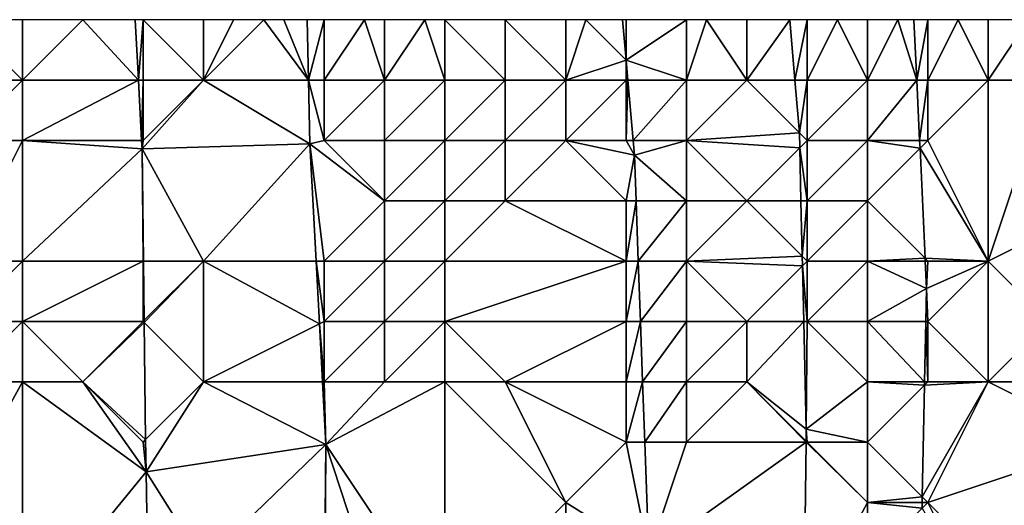
# Model space of a CAD drawing. Units: metres. Extents: x 74375 to 75000, y 354000 to 354500.
# Drawn here: x 74457 to 74473, y 354492 to 354500 of the extents above; entities that cross this region are included whole.
import ezdxf

# ---------------------------------------------------------------- set-up
doc = ezdxf.new("R2010")
doc.units = ezdxf.units.M
doc.layers.add('Terrain', color=15, linetype='Continuous')

msp = doc.modelspace()

# ---------------------------------------------------------------- linework, layer by layer
at = {"layer": 'Terrain'}
for points in [[(74457, 354499, 254.56), (74457, 354500, 254.59), (74456, 354500, 254.14), (74457, 354499, 254.56)], [(74457, 354499, 254.56), (74456, 354500, 254.14), (74456, 354499, 254.11), (74457, 354499, 254.56)], [(74457, 354499, 254.56), (74458.923, 354499, 255.57), (74458, 354500, 255.09), (74457, 354499, 254.56)], [(74457, 354499, 254.56), (74458, 354500, 255.09), (74457, 354500, 254.59), (74457, 354499, 254.56)], [(74458.923, 354499, 255.57), (74458.87, 354500, 255.566), (74458, 354500, 255.09), (74458.923, 354499, 255.57)], [(74458.923, 354499, 255.57), (74459, 354500, 255.45), (74458.87, 354500, 255.566), (74458.923, 354499, 255.57)], [(74459, 354499, 255.43), (74459, 354500, 255.45), (74458.923, 354499, 255.57), (74459, 354499, 255.43)], [(74460, 354499, 255.61), (74460, 354500, 255.62), (74459, 354500, 255.45), (74460, 354499, 255.61)], [(74460, 354499, 255.61), (74459, 354500, 255.45), (74459, 354499, 255.43), (74460, 354499, 255.61)], [(74460, 354499, 255.61), (74461.738, 354499, 255.553), (74461, 354500, 255.59), (74460, 354499, 255.61)], [(74460, 354499, 255.61), (74461, 354500, 255.59), (74460.5, 354500, 255.605), (74460, 354499, 255.61)], [(74460, 354499, 255.61), (74460.5, 354500, 255.605), (74460, 354500, 255.62), (74460, 354499, 255.61)], [(74461.738, 354499, 255.553), (74461.333, 354500, 255.55), (74461, 354500, 255.59), (74461.738, 354499, 255.553)], [(74461.738, 354499, 255.553), (74461.716, 354500, 255.554), (74461.333, 354500, 255.55), (74461.738, 354499, 255.553)], [(74461.738, 354499, 255.553), (74462, 354500, 255.47), (74461.716, 354500, 255.554), (74461.738, 354499, 255.553)], [(74462, 354499, 255.46), (74462, 354500, 255.47), (74461.738, 354499, 255.553), (74462, 354499, 255.46)], [(74463, 354499, 255.18), (74462.667, 354500, 255.283), (74462, 354499, 255.46), (74463, 354499, 255.18)], [(74462, 354499, 255.46), (74462.667, 354500, 255.283), (74462, 354500, 255.47), (74462, 354499, 255.46)], [(74463, 354499, 255.18), (74463, 354500, 255.19), (74462.667, 354500, 255.283), (74463, 354499, 255.18)], [(74464, 354499, 254.66), (74463.667, 354500, 254.837), (74463, 354499, 255.18), (74464, 354499, 254.66)], [(74463, 354499, 255.18), (74463.667, 354500, 254.837), (74463, 354500, 255.19), (74463, 354499, 255.18)], [(74464, 354499, 254.66), (74464, 354500, 254.66), (74463.667, 354500, 254.837), (74464, 354499, 254.66)], [(74465, 354499, 253.95), (74465, 354500, 253.95), (74464, 354500, 254.66), (74465, 354499, 253.95)], [(74465, 354499, 253.95), (74464, 354500, 254.66), (74464, 354499, 254.66), (74465, 354499, 253.95)], [(74466, 354499, 253.29), (74466, 354500, 253.28), (74465, 354500, 253.95), (74466, 354499, 253.29)], [(74466, 354499, 253.29), (74465, 354500, 253.95), (74465, 354499, 253.95), (74466, 354499, 253.29)], [(74467, 354499.327, 252.765), (74466.333, 354500, 253.143), (74466, 354499, 253.29), (74467, 354499.327, 252.765)], [(74466, 354499, 253.29), (74466.333, 354500, 253.143), (74466, 354500, 253.28), (74466, 354499, 253.29)], [(74467, 354499.327, 252.765), (74466.941, 354500, 252.77), (74466.333, 354500, 253.143), (74467, 354499.327, 252.765)], [(74467, 354499.327, 252.765), (74467, 354500, 252.87), (74466.941, 354500, 252.77), (74467, 354499.327, 252.765)], [(74467, 354499.327, 252.765), (74468, 354499, 252.77), (74468, 354500, 252.77), (74467, 354499.327, 252.765)], [(74467, 354499.327, 252.765), (74468, 354500, 252.77), (74467, 354500, 252.87), (74467, 354499.327, 252.765)], [(74469, 354499, 252.8), (74468.333, 354500, 252.78), (74468, 354499, 252.77), (74469, 354499, 252.8)], [(74468, 354499, 252.77), (74468.333, 354500, 252.78), (74468, 354500, 252.77), (74468, 354499, 252.77)], [(74469, 354499, 252.8), (74469, 354500, 252.8), (74468.333, 354500, 252.78), (74469, 354499, 252.8)], [(74469.797, 354499, 252.692), (74469.712, 354500, 252.688), (74469, 354499, 252.8), (74469.797, 354499, 252.692)], [(74469.712, 354500, 252.688), (74469, 354500, 252.8), (74469, 354499, 252.8), (74469.712, 354500, 252.688)], [(74469.797, 354499, 252.692), (74470, 354500, 252.64), (74469.712, 354500, 252.688), (74469.797, 354499, 252.692)], [(74469.797, 354499, 252.692), (74470, 354499, 252.72), (74470, 354500, 252.64), (74469.797, 354499, 252.692)], [(74471, 354499, 252.28), (74470.5, 354500, 252.415), (74470, 354499, 252.72), (74471, 354499, 252.28)], [(74470, 354499, 252.72), (74470.5, 354500, 252.415), (74470, 354500, 252.64), (74470, 354499, 252.72)], [(74471, 354499, 252.28), (74471, 354500, 252.19), (74470.5, 354500, 252.415), (74471, 354499, 252.28)], [(74471, 354499, 252.28), (74471.816, 354499, 251.345), (74471.5, 354500, 251.885), (74471, 354499, 252.28)], [(74471, 354499, 252.28), (74471.5, 354500, 251.885), (74471, 354500, 252.19), (74471, 354499, 252.28)], [(74471.816, 354499, 251.345), (74471.769, 354500, 251.366), (74471.5, 354500, 251.885), (74471.816, 354499, 251.345)], [(74471.816, 354499, 251.345), (74472, 354500, 251.58), (74471.769, 354500, 251.366), (74471.816, 354499, 251.345)], [(74472, 354499, 251.45), (74472, 354500, 251.58), (74471.816, 354499, 251.345), (74472, 354499, 251.45)], [(74473, 354499, 251.24), (74472.5, 354500, 251.44), (74472, 354499, 251.45), (74473, 354499, 251.24)], [(74472.5, 354500, 251.44), (74472, 354500, 251.58), (74472, 354499, 251.45), (74472.5, 354500, 251.44)], [(74473, 354499, 251.24), (74473, 354500, 251.3), (74472.5, 354500, 251.44), (74473, 354499, 251.24)], [(74474, 354499, 251.36), (74473.667, 354500, 251.307), (74473, 354499, 251.24), (74474, 354499, 251.36)], [(74473, 354499, 251.24), (74473.667, 354500, 251.307), (74473, 354500, 251.3), (74473, 354499, 251.24)], [(74467, 354499.327, 252.765), (74466, 354499, 253.29), (74467, 354499, 252.87), (74467, 354499.327, 252.765)], [(74467.029, 354499, 252.762), (74468, 354499, 252.77), (74467, 354499.327, 252.765), (74467.029, 354499, 252.762)], [(74467.029, 354499, 252.762), (74467, 354499.327, 252.765), (74467, 354499, 252.87), (74467.029, 354499, 252.762)], [(74457, 354498, 254.52), (74457, 354499, 254.56), (74456, 354498, 254.08), (74457, 354498, 254.52)], [(74456, 354498, 254.08), (74457, 354499, 254.56), (74456, 354499, 254.11), (74456, 354498, 254.08)], [(74457, 354498, 254.52), (74458.976, 354498, 255.574), (74458.923, 354499, 255.57), (74457, 354498, 254.52)], [(74457, 354498, 254.52), (74458.923, 354499, 255.57), (74457, 354499, 254.56), (74457, 354498, 254.52)], [(74459, 354499, 255.43), (74458.923, 354499, 255.57), (74458.976, 354498, 255.574), (74459, 354499, 255.43)], [(74459, 354498, 255.41), (74459, 354499, 255.43), (74458.976, 354498, 255.574), (74459, 354498, 255.41)], [(74459, 354498, 255.41), (74458.983, 354497.861, 255.575), (74460, 354499, 255.61), (74459, 354498, 255.41)], [(74460, 354499, 255.61), (74458.983, 354497.861, 255.575), (74461.761, 354497.945, 255.551), (74460, 354499, 255.61)], [(74459, 354498, 255.41), (74460, 354499, 255.61), (74459, 354499, 255.43), (74459, 354498, 255.41)], [(74460, 354499, 255.61), (74461.761, 354497.945, 255.551), (74461.738, 354499, 255.553), (74460, 354499, 255.61)], [(74462, 354498, 255.45), (74461.738, 354499, 255.553), (74461.761, 354497.945, 255.551), (74462, 354498, 255.45)], [(74462, 354498, 255.45), (74462, 354499, 255.46), (74461.738, 354499, 255.553), (74462, 354498, 255.45)], [(74463, 354498, 255.18), (74463, 354499, 255.18), (74462, 354498, 255.45), (74463, 354498, 255.18)], [(74462, 354498, 255.45), (74463, 354499, 255.18), (74462, 354499, 255.46), (74462, 354498, 255.45)], [(74464, 354498, 254.66), (74464, 354499, 254.66), (74463, 354498, 255.18), (74464, 354498, 254.66)], [(74463, 354498, 255.18), (74464, 354499, 254.66), (74463, 354499, 255.18), (74463, 354498, 255.18)], [(74465, 354498, 253.96), (74465, 354499, 253.95), (74464, 354498, 254.66), (74465, 354498, 253.96)], [(74464, 354498, 254.66), (74465, 354499, 253.95), (74464, 354499, 254.66), (74464, 354498, 254.66)], [(74466, 354498, 253.29), (74466, 354499, 253.29), (74465, 354498, 253.96), (74466, 354498, 253.29)], [(74465, 354498, 253.96), (74466, 354499, 253.29), (74465, 354499, 253.95), (74465, 354498, 253.96)], [(74467, 354498, 252.87), (74467, 354499, 252.87), (74466, 354498, 253.29), (74467, 354498, 252.87)], [(74466, 354498, 253.29), (74467, 354499, 252.87), (74466, 354499, 253.29), (74466, 354498, 253.29)], [(74467.116, 354498, 252.754), (74467.029, 354499, 252.762), (74467, 354498, 252.87), (74467.116, 354498, 252.754)], [(74467.029, 354499, 252.762), (74467, 354499, 252.87), (74467, 354498, 252.87), (74467.029, 354499, 252.762)], [(74467.116, 354498, 252.754), (74468, 354499, 252.77), (74467.029, 354499, 252.762), (74467.116, 354498, 252.754)], [(74467.116, 354498, 252.754), (74468, 354498, 252.77), (74468, 354499, 252.77), (74467.116, 354498, 252.754)], [(74469.871, 354498.124, 252.696), (74469, 354499, 252.8), (74468, 354498, 252.77), (74469.871, 354498.124, 252.696)], [(74468, 354498, 252.77), (74469, 354499, 252.8), (74468, 354499, 252.77), (74468, 354498, 252.77)], [(74469.797, 354499, 252.692), (74469, 354499, 252.8), (74469.871, 354498.124, 252.696), (74469.797, 354499, 252.692)], [(74469.797, 354499, 252.692), (74469.871, 354498.124, 252.696), (74470, 354499, 252.72), (74469.797, 354499, 252.692)], [(74469.871, 354498.124, 252.696), (74470, 354498, 252.73), (74470, 354499, 252.72), (74469.871, 354498.124, 252.696)], [(74471, 354498, 252.33), (74471, 354499, 252.28), (74470, 354498, 252.73), (74471, 354498, 252.33)], [(74470, 354498, 252.73), (74471, 354499, 252.28), (74470, 354499, 252.72), (74470, 354498, 252.73)], [(74471, 354498, 252.33), (74471.863, 354498, 251.324), (74471.816, 354499, 251.345), (74471, 354498, 252.33)], [(74471, 354498, 252.33), (74471.816, 354499, 251.345), (74471, 354499, 252.28), (74471, 354498, 252.33)], [(74472, 354499, 251.45), (74471.816, 354499, 251.345), (74471.863, 354498, 251.324), (74472, 354499, 251.45)], [(74472, 354498, 251.53), (74472, 354499, 251.45), (74471.863, 354498, 251.324), (74472, 354498, 251.53)], [(74473, 354496, 251.36), (74473, 354499, 251.24), (74472, 354498, 251.53), (74473, 354496, 251.36)], [(74473, 354499, 251.24), (74472, 354499, 251.45), (74472, 354498, 251.53), (74473, 354499, 251.24)], [(74473, 354496, 251.36), (74474, 354499, 251.36), (74473, 354499, 251.24), (74473, 354496, 251.36)], [(74473, 354496, 251.36), (74475, 354497, 251.34), (74474, 354499, 251.36), (74473, 354496, 251.36)], [(74457, 354496, 254.46), (74457, 354498, 254.52), (74456, 354496, 254), (74457, 354496, 254.46)], [(74456, 354496, 254), (74457, 354498, 254.52), (74456, 354498, 254.08), (74456, 354496, 254)], [(74457, 354496, 254.46), (74458.983, 354497.861, 255.575), (74457, 354498, 254.52), (74457, 354496, 254.46)], [(74457, 354498, 254.52), (74458.983, 354497.861, 255.575), (74458.976, 354498, 255.574), (74457, 354498, 254.52)], [(74459, 354498, 255.41), (74458.976, 354498, 255.574), (74458.983, 354497.861, 255.575), (74459, 354498, 255.41)], [(74463, 354497, 255.18), (74462, 354498, 255.45), (74461.761, 354497.945, 255.551), (74463, 354497, 255.18)], [(74463, 354497, 255.18), (74463, 354498, 255.18), (74462, 354498, 255.45), (74463, 354497, 255.18)], [(74464, 354497, 254.66), (74464, 354498, 254.66), (74463, 354497, 255.18), (74464, 354497, 254.66)], [(74463, 354497, 255.18), (74464, 354498, 254.66), (74463, 354498, 255.18), (74463, 354497, 255.18)], [(74465, 354497, 253.95), (74465, 354498, 253.96), (74464, 354497, 254.66), (74465, 354497, 253.95)], [(74464, 354497, 254.66), (74465, 354498, 253.96), (74464, 354498, 254.66), (74464, 354497, 254.66)], [(74467, 354497, 252.85), (74466, 354498, 253.29), (74465, 354497, 253.95), (74467, 354497, 252.85)], [(74465, 354497, 253.95), (74466, 354498, 253.29), (74465, 354498, 253.96), (74465, 354497, 253.95)], [(74467, 354497, 252.85), (74467.138, 354497.754, 252.752), (74466, 354498, 253.29), (74467, 354497, 252.85)], [(74467, 354498, 252.87), (74466, 354498, 253.29), (74467.138, 354497.754, 252.752), (74467, 354498, 252.87)], [(74467.116, 354498, 252.754), (74467, 354498, 252.87), (74467.138, 354497.754, 252.752), (74467.116, 354498, 252.754)], [(74467.116, 354498, 252.754), (74467.138, 354497.754, 252.752), (74468, 354498, 252.77), (74467.116, 354498, 252.754)], [(74468, 354497, 252.73), (74468, 354498, 252.77), (74467.138, 354497.754, 252.752), (74468, 354497, 252.73)], [(74469.877, 354497.877, 252.697), (74469.871, 354498.124, 252.696), (74468, 354498, 252.77), (74469.877, 354497.877, 252.697)], [(74469.877, 354497.877, 252.697), (74468, 354498, 252.77), (74469, 354497, 252.8), (74469.877, 354497.877, 252.697)], [(74469, 354497, 252.8), (74468, 354498, 252.77), (74468, 354497, 252.73), (74469, 354497, 252.8)], [(74469.877, 354497.877, 252.697), (74470, 354498, 252.73), (74469.871, 354498.124, 252.696), (74469.877, 354497.877, 252.697)], [(74469.877, 354497.877, 252.697), (74470, 354497, 252.8), (74470, 354498, 252.73), (74469.877, 354497.877, 252.697)], [(74471, 354497, 252.42), (74471, 354498, 252.33), (74470, 354497, 252.8), (74471, 354497, 252.42)], [(74470, 354497, 252.8), (74471, 354498, 252.33), (74470, 354498, 252.73), (74470, 354497, 252.8)], [(74471, 354497, 252.42), (74471.869, 354497.869, 251.321), (74471, 354498, 252.33), (74471, 354497, 252.42)], [(74471, 354498, 252.33), (74471.869, 354497.869, 251.321), (74471.863, 354498, 251.324), (74471, 354498, 252.33)], [(74472, 354498, 251.53), (74471.863, 354498, 251.324), (74471.869, 354497.869, 251.321), (74472, 354498, 251.53)], [(74473, 354496, 251.36), (74472, 354498, 251.53), (74471.869, 354497.869, 251.321), (74473, 354496, 251.36)], [(74459, 354496, 255.39), (74458.983, 354497.861, 255.575), (74457, 354496, 254.46), (74459, 354496, 255.39)], [(74460, 354496, 255.59), (74461.761, 354497.945, 255.551), (74458.983, 354497.861, 255.575), (74460, 354496, 255.59)], [(74460, 354496, 255.59), (74458.983, 354497.861, 255.575), (74459.006, 354496, 255.572), (74460, 354496, 255.59)], [(74459, 354496, 255.39), (74459.006, 354496, 255.572), (74458.983, 354497.861, 255.575), (74459, 354496, 255.39)], [(74460, 354496, 255.59), (74461.865, 354496, 255.554), (74461.761, 354497.945, 255.551), (74460, 354496, 255.59)], [(74462, 354496, 255.45), (74463, 354497, 255.18), (74461.761, 354497.945, 255.551), (74462, 354496, 255.45)], [(74462, 354496, 255.45), (74461.761, 354497.945, 255.551), (74461.865, 354496, 255.554), (74462, 354496, 255.45)], [(74469.897, 354497, 252.701), (74469.877, 354497.877, 252.697), (74469, 354497, 252.8), (74469.897, 354497, 252.701)], [(74469.897, 354497, 252.701), (74470, 354497, 252.8), (74469.877, 354497.877, 252.697), (74469.897, 354497, 252.701)], [(74471, 354497, 252.42), (74471.955, 354496.045, 251.283), (74471.869, 354497.869, 251.321), (74471, 354497, 252.42)], [(74473, 354496, 251.36), (74471.869, 354497.869, 251.321), (74471.955, 354496.045, 251.283), (74473, 354496, 251.36)], [(74467, 354497, 252.85), (74467.165, 354497, 252.752), (74467.138, 354497.754, 252.752), (74467, 354497, 252.85)], [(74468, 354497, 252.73), (74467.138, 354497.754, 252.752), (74467.165, 354497, 252.752), (74468, 354497, 252.73)], [(74463, 354496, 255.18), (74463, 354497, 255.18), (74462, 354496, 255.45), (74463, 354496, 255.18)], [(74464, 354496, 254.65), (74464, 354497, 254.66), (74463, 354496, 255.18), (74464, 354496, 254.65)], [(74463, 354496, 255.18), (74464, 354497, 254.66), (74463, 354497, 255.18), (74463, 354496, 255.18)], [(74467, 354496, 252.81), (74465, 354497, 253.95), (74464, 354496, 254.65), (74467, 354496, 252.81)], [(74464, 354496, 254.65), (74465, 354497, 253.95), (74464, 354497, 254.66), (74464, 354496, 254.65)], [(74467, 354496, 252.81), (74467, 354497, 252.85), (74465, 354497, 253.95), (74467, 354496, 252.81)], [(74467, 354496, 252.81), (74467.201, 354496, 252.753), (74467.165, 354497, 252.752), (74467, 354496, 252.81)], [(74467, 354496, 252.81), (74467.165, 354497, 252.752), (74467, 354497, 252.85), (74467, 354496, 252.81)], [(74468, 354497, 252.73), (74467.165, 354497, 252.752), (74467.201, 354496, 252.753), (74468, 354497, 252.73)], [(74468, 354496, 252.69), (74468, 354497, 252.73), (74467.201, 354496, 252.753), (74468, 354496, 252.69)], [(74469.919, 354496.081, 252.704), (74469, 354497, 252.8), (74468, 354496, 252.69), (74469.919, 354496.081, 252.704)], [(74468, 354496, 252.69), (74469, 354497, 252.8), (74468, 354497, 252.73), (74468, 354496, 252.69)], [(74469.919, 354496.081, 252.704), (74469.897, 354497, 252.701), (74469, 354497, 252.8), (74469.919, 354496.081, 252.704)], [(74469.919, 354496.081, 252.704), (74470, 354497, 252.8), (74469.897, 354497, 252.701), (74469.919, 354496.081, 252.704)], [(74469.919, 354496.081, 252.704), (74470, 354496, 252.78), (74470, 354497, 252.8), (74469.919, 354496.081, 252.704)], [(74471, 354496, 252.47), (74471, 354497, 252.42), (74470, 354496, 252.78), (74471, 354496, 252.47)], [(74470, 354496, 252.78), (74471, 354497, 252.42), (74470, 354497, 252.8), (74470, 354496, 252.78)], [(74471, 354496, 252.47), (74471.955, 354496.045, 251.283), (74471, 354497, 252.42), (74471, 354496, 252.47)], [(74474, 354495, 251.21), (74475, 354497, 251.34), (74473, 354496, 251.36), (74474, 354495, 251.21)], [(74469.923, 354495.923, 252.705), (74469.919, 354496.081, 252.704), (74468, 354496, 252.69), (74469.923, 354495.923, 252.705)], [(74469.923, 354495.923, 252.705), (74470, 354496, 252.78), (74469.919, 354496.081, 252.704), (74469.923, 354495.923, 252.705)], [(74471, 354496, 252.47), (74471.957, 354496, 251.282), (74471.955, 354496.045, 251.283), (74471, 354496, 252.47)], [(74472, 354496, 251.77), (74471.955, 354496.045, 251.283), (74471.957, 354496, 251.282), (74472, 354496, 251.77)], [(74473, 354496, 251.36), (74471.955, 354496.045, 251.283), (74472, 354496, 251.77), (74473, 354496, 251.36)], [(74457, 354495, 254.44), (74457, 354496, 254.46), (74456, 354495, 253.98), (74457, 354495, 254.44)], [(74456, 354495, 253.98), (74457, 354496, 254.46), (74456, 354496, 254), (74456, 354495, 253.98)], [(74459, 354495, 255.39), (74459, 354496, 255.39), (74457, 354495, 254.44), (74459, 354495, 255.39)], [(74457, 354495, 254.44), (74459, 354496, 255.39), (74457, 354496, 254.46), (74457, 354495, 254.44)], [(74459, 354495, 255.39), (74459.018, 354495.018, 255.571), (74459, 354496, 255.39), (74459, 354495, 255.39)], [(74459, 354496, 255.39), (74459.018, 354495.018, 255.571), (74459.006, 354496, 255.572), (74459, 354496, 255.39)], [(74460, 354496, 255.59), (74459.006, 354496, 255.572), (74459.018, 354495.018, 255.571), (74460, 354496, 255.59)], [(74460, 354496, 255.59), (74459.018, 354495.018, 255.571), (74459.019, 354494.981, 255.571), (74460, 354496, 255.59)], [(74460, 354494, 255.63), (74460, 354496, 255.59), (74459.019, 354494.981, 255.571), (74460, 354494, 255.63)], [(74460, 354494, 255.63), (74461.921, 354494.96, 255.556), (74460, 354496, 255.59), (74460, 354494, 255.63)], [(74460, 354496, 255.59), (74461.921, 354494.96, 255.556), (74461.865, 354496, 255.554), (74460, 354496, 255.59)], [(74462, 354495, 255.46), (74461.865, 354496, 255.554), (74461.921, 354494.96, 255.556), (74462, 354495, 255.46)], [(74462, 354495, 255.46), (74462, 354496, 255.45), (74461.865, 354496, 255.554), (74462, 354495, 255.46)], [(74463, 354495, 255.18), (74463, 354496, 255.18), (74462, 354495, 255.46), (74463, 354495, 255.18)], [(74462, 354495, 255.46), (74463, 354496, 255.18), (74462, 354496, 255.45), (74462, 354495, 255.46)], [(74464, 354495, 254.64), (74464, 354496, 254.65), (74463, 354495, 255.18), (74464, 354495, 254.64)], [(74463, 354495, 255.18), (74464, 354496, 254.65), (74463, 354496, 255.18), (74463, 354495, 255.18)], [(74467, 354495, 252.79), (74467, 354496, 252.81), (74464, 354495, 254.64), (74467, 354495, 252.79)], [(74464, 354495, 254.64), (74467, 354496, 252.81), (74464, 354496, 254.65), (74464, 354495, 254.64)], [(74467, 354495, 252.79), (74467.237, 354495, 252.754), (74467.201, 354496, 252.753), (74467, 354495, 252.79)], [(74467, 354495, 252.79), (74467.201, 354496, 252.753), (74467, 354496, 252.81), (74467, 354495, 252.79)], [(74468, 354496, 252.69), (74467.201, 354496, 252.753), (74467.237, 354495, 252.754), (74468, 354496, 252.69)], [(74468, 354495, 252.66), (74468, 354496, 252.69), (74467.237, 354495, 252.754), (74468, 354495, 252.66)], [(74469.923, 354495.923, 252.705), (74468, 354496, 252.69), (74469, 354495, 252.78), (74469.923, 354495.923, 252.705)], [(74469, 354495, 252.78), (74468, 354496, 252.69), (74468, 354495, 252.66), (74469, 354495, 252.78)], [(74469.944, 354495, 252.709), (74469.923, 354495.923, 252.705), (74469, 354495, 252.78), (74469.944, 354495, 252.709)], [(74469.923, 354495.923, 252.705), (74470, 354495, 252.8), (74470, 354496, 252.78), (74469.923, 354495.923, 252.705)], [(74469.944, 354495, 252.709), (74470, 354495, 252.8), (74469.923, 354495.923, 252.705), (74469.944, 354495, 252.709)], [(74471, 354495, 252.47), (74471, 354496, 252.47), (74470, 354495, 252.8), (74471, 354495, 252.47)], [(74470, 354495, 252.8), (74471, 354496, 252.47), (74470, 354496, 252.78), (74470, 354495, 252.8)], [(74471, 354495, 252.47), (74471.978, 354495.547, 251.272), (74471, 354496, 252.47), (74471, 354495, 252.47)], [(74471, 354496, 252.47), (74471.978, 354495.547, 251.272), (74471.957, 354496, 251.282), (74471, 354496, 252.47)], [(74472, 354496, 251.77), (74471.957, 354496, 251.282), (74471.978, 354495.547, 251.272), (74472, 354496, 251.77)], [(74473, 354496, 251.36), (74472, 354496, 251.77), (74471.978, 354495.547, 251.272), (74473, 354496, 251.36)], [(74473, 354496, 251.36), (74471.978, 354495.547, 251.272), (74472, 354495, 251.47), (74473, 354496, 251.36)], [(74473, 354494, 251.09), (74473, 354496, 251.36), (74472, 354495, 251.47), (74473, 354494, 251.09)], [(74473, 354494, 251.09), (74474, 354495, 251.21), (74473, 354496, 251.36), (74473, 354494, 251.09)], [(74471, 354495, 252.47), (74471.967, 354495, 251.259), (74471.978, 354495.547, 251.272), (74471, 354495, 252.47)], [(74472, 354495, 251.47), (74471.978, 354495.547, 251.272), (74471.967, 354495, 251.259), (74472, 354495, 251.47)], [(74457, 354494, 254.43), (74457, 354495, 254.44), (74456, 354494, 253.98), (74457, 354494, 254.43)], [(74456, 354494, 253.98), (74457, 354495, 254.44), (74456, 354495, 253.98), (74456, 354494, 253.98)], [(74458, 354494, 254.95), (74457, 354495, 254.44), (74457, 354494, 254.43), (74458, 354494, 254.95)], [(74458, 354494, 254.95), (74459, 354495, 255.39), (74457, 354495, 254.44), (74458, 354494, 254.95)], [(74458, 354494, 254.95), (74459.019, 354494.981, 255.571), (74459, 354495, 255.39), (74458, 354494, 254.95)], [(74458, 354494, 254.95), (74459.042, 354493.042, 255.568), (74459.019, 354494.981, 255.571), (74458, 354494, 254.95)], [(74459, 354495, 255.39), (74459.019, 354494.981, 255.571), (74459.018, 354495.018, 255.571), (74459, 354495, 255.39)], [(74460, 354494, 255.63), (74459.019, 354494.981, 255.571), (74459.042, 354493.042, 255.568), (74460, 354494, 255.63)], [(74460, 354494, 255.63), (74461.972, 354494, 255.557), (74461.921, 354494.96, 255.556), (74460, 354494, 255.63)], [(74462, 354494, 255.46), (74462, 354495, 255.46), (74461.921, 354494.96, 255.556), (74462, 354494, 255.46)], [(74462, 354494, 255.46), (74461.921, 354494.96, 255.556), (74461.972, 354494, 255.557), (74462, 354494, 255.46)], [(74463, 354494, 255.18), (74463, 354495, 255.18), (74462, 354494, 255.46), (74463, 354494, 255.18)], [(74462, 354494, 255.46), (74463, 354495, 255.18), (74462, 354495, 255.46), (74462, 354494, 255.46)], [(74464, 354494, 254.64), (74464, 354495, 254.64), (74463, 354494, 255.18), (74464, 354494, 254.64)], [(74463, 354494, 255.18), (74464, 354495, 254.64), (74463, 354495, 255.18), (74463, 354494, 255.18)], [(74465, 354494, 253.92), (74464, 354495, 254.64), (74464, 354494, 254.64), (74465, 354494, 253.92)], [(74465, 354494, 253.92), (74467, 354495, 252.79), (74464, 354495, 254.64), (74465, 354494, 253.92)], [(74467, 354494, 252.77), (74467, 354495, 252.79), (74465, 354494, 253.92), (74467, 354494, 252.77)], [(74467, 354494, 252.77), (74467.273, 354494, 252.754), (74467.237, 354495, 252.754), (74467, 354494, 252.77)], [(74467, 354494, 252.77), (74467.237, 354495, 252.754), (74467, 354495, 252.79), (74467, 354494, 252.77)], [(74468, 354495, 252.66), (74467.237, 354495, 252.754), (74467.273, 354494, 252.754), (74468, 354495, 252.66)], [(74468, 354494, 252.64), (74468, 354495, 252.66), (74467.273, 354494, 252.754), (74468, 354494, 252.64)], [(74469, 354494, 252.76), (74469, 354495, 252.78), (74468, 354494, 252.64), (74469, 354494, 252.76)], [(74468, 354494, 252.64), (74469, 354495, 252.78), (74468, 354495, 252.66), (74468, 354494, 252.64)], [(74469, 354494, 252.76), (74469.944, 354495, 252.709), (74469, 354495, 252.78), (74469, 354494, 252.76)], [(74469, 354494, 252.76), (74469.986, 354493.213, 252.716), (74469.944, 354495, 252.709), (74469, 354494, 252.76)], [(74469.944, 354495, 252.709), (74469.986, 354493.213, 252.716), (74470, 354495, 252.8), (74469.944, 354495, 252.709)], [(74471, 354494, 252.4), (74470, 354495, 252.8), (74469.986, 354493.213, 252.716), (74471, 354494, 252.4)], [(74471, 354494, 252.4), (74471, 354495, 252.47), (74470, 354495, 252.8), (74471, 354494, 252.4)], [(74471, 354494, 252.4), (74471.946, 354494, 251.234), (74471, 354495, 252.47), (74471, 354494, 252.4)], [(74471, 354495, 252.47), (74471.946, 354494, 251.234), (74471.967, 354495, 251.259), (74471, 354495, 252.47)], [(74472, 354494, 251.29), (74471.967, 354495, 251.259), (74471.946, 354494, 251.234), (74472, 354494, 251.29)], [(74472, 354494, 251.29), (74472, 354495, 251.47), (74471.967, 354495, 251.259), (74472, 354494, 251.29)], [(74473, 354494, 251.09), (74472, 354495, 251.47), (74472, 354494, 251.29), (74473, 354494, 251.09)], [(74474, 354494, 251.15), (74474, 354495, 251.21), (74473, 354494, 251.09), (74474, 354494, 251.15)], [(74457, 354494, 254.43), (74456, 354494, 253.98), (74455.325, 354490.937, 253.821), (74457, 354494, 254.43)], [(74457, 354494, 254.43), (74455.325, 354490.937, 253.821), (74457, 354490, 254.43), (74457, 354494, 254.43)], [(74458, 354494, 254.95), (74457, 354494, 254.43), (74459.049, 354492.508, 255.567), (74458, 354494, 254.95)], [(74457, 354494, 254.43), (74457, 354490, 254.43), (74459.049, 354492.508, 255.567), (74457, 354494, 254.43)], [(74458, 354494, 254.95), (74459.049, 354492.508, 255.567), (74459, 354493, 255.41), (74458, 354494, 254.95)], [(74458, 354494, 254.95), (74459, 354493, 255.41), (74459.042, 354493.042, 255.568), (74458, 354494, 254.95)], [(74460, 354494, 255.63), (74459.042, 354493.042, 255.568), (74459.049, 354492.508, 255.567), (74460, 354494, 255.63)], [(74460, 354494, 255.63), (74459.049, 354492.508, 255.567), (74462.028, 354492.962, 255.559), (74460, 354494, 255.63)], [(74460, 354494, 255.63), (74462.028, 354492.962, 255.559), (74461.972, 354494, 255.557), (74460, 354494, 255.63)], [(74462, 354494, 255.46), (74461.972, 354494, 255.557), (74462.028, 354492.962, 255.559), (74462, 354494, 255.46)], [(74463, 354494, 255.18), (74462, 354494, 255.46), (74462.028, 354492.962, 255.559), (74463, 354494, 255.18)], [(74464, 354494, 254.64), (74463, 354494, 255.18), (74462.028, 354492.962, 255.559), (74464, 354494, 254.64)], [(74464, 354494, 254.64), (74462.028, 354492.962, 255.559), (74464, 354490, 254.64), (74464, 354494, 254.64)], [(74465, 354494, 253.92), (74464, 354494, 254.64), (74466, 354492, 253.24), (74465, 354494, 253.92)], [(74464, 354494, 254.64), (74464, 354490, 254.64), (74466, 354492, 253.24), (74464, 354494, 254.64)], [(74467, 354494, 252.77), (74465, 354494, 253.92), (74467, 354493, 252.77), (74467, 354494, 252.77)], [(74465, 354494, 253.92), (74466, 354492, 253.24), (74467, 354493, 252.77), (74465, 354494, 253.92)], [(74467, 354494, 252.77), (74467, 354493, 252.77), (74467.273, 354494, 252.754), (74467, 354494, 252.77)], [(74467.273, 354494, 252.754), (74467, 354493, 252.77), (74467.309, 354493, 252.755), (74467.273, 354494, 252.754)], [(74468, 354494, 252.64), (74467.273, 354494, 252.754), (74467.309, 354493, 252.755), (74468, 354494, 252.64)], [(74468, 354494, 252.64), (74467.309, 354493, 252.755), (74468, 354493, 252.63), (74468, 354494, 252.64)], [(74469, 354494, 252.76), (74468, 354494, 252.64), (74468, 354493, 252.63), (74469, 354494, 252.76)], [(74469, 354494, 252.76), (74468, 354493, 252.63), (74469.983, 354493, 252.716), (74469, 354494, 252.76)], [(74469, 354494, 252.76), (74469.983, 354493, 252.716), (74469.983, 354493.017, 252.716), (74469, 354494, 252.76)], [(74469, 354494, 252.76), (74469.983, 354493.017, 252.716), (74469.986, 354493.213, 252.716), (74469, 354494, 252.76)], [(74471, 354494, 252.4), (74469.986, 354493.213, 252.716), (74471, 354493, 252.49), (74471, 354494, 252.4)], [(74471, 354494, 252.4), (74471, 354493, 252.49), (74471.945, 354493.945, 251.233), (74471, 354494, 252.4)], [(74471, 354494, 252.4), (74471.945, 354493.945, 251.233), (74471.946, 354494, 251.234), (74471, 354494, 252.4)], [(74471.945, 354493.945, 251.233), (74471, 354493, 252.49), (74471.907, 354492.093, 251.188), (74471.945, 354493.945, 251.233)], [(74473, 354494, 251.09), (74471.945, 354493.945, 251.233), (74471.907, 354492.093, 251.188), (74473, 354494, 251.09)], [(74473, 354494, 251.09), (74471.907, 354492.093, 251.188), (74472, 354492, 251.33), (74473, 354494, 251.09)], [(74472, 354494, 251.29), (74471.946, 354494, 251.234), (74471.945, 354493.945, 251.233), (74472, 354494, 251.29)], [(74473, 354494, 251.09), (74472, 354494, 251.29), (74471.945, 354493.945, 251.233), (74473, 354494, 251.09)], [(74473, 354494, 251.09), (74472, 354492, 251.33), (74475, 354493, 251.17), (74473, 354494, 251.09)], [(74474, 354494, 251.15), (74473, 354494, 251.09), (74475, 354493, 251.17), (74474, 354494, 251.15)], [(74469.983, 354493.017, 252.716), (74470, 354493, 252.72), (74469.986, 354493.213, 252.716), (74469.983, 354493.017, 252.716)], [(74469.986, 354493.213, 252.716), (74470, 354493, 252.72), (74471, 354493, 252.49), (74469.986, 354493.213, 252.716)], [(74459, 354493, 255.41), (74459.049, 354492.508, 255.567), (74459.042, 354493.042, 255.568), (74459, 354493, 255.41)], [(74460, 354491, 255.67), (74462.028, 354492.962, 255.559), (74459.049, 354492.508, 255.567), (74460, 354491, 255.67)], [(74460, 354491, 255.67), (74462, 354490, 255.51), (74462.028, 354492.962, 255.559), (74460, 354491, 255.67)], [(74462, 354490, 255.51), (74462.01, 354490, 255.561), (74462.028, 354492.962, 255.559), (74462, 354490, 255.51)], [(74463, 354490, 255.2), (74462.028, 354492.962, 255.559), (74462.01, 354490, 255.561), (74463, 354490, 255.2)], [(74464, 354490, 254.64), (74462.028, 354492.962, 255.559), (74463, 354490, 255.2), (74464, 354490, 254.64)], [(74467.376, 354491.137, 252.756), (74467, 354493, 252.77), (74466, 354492, 253.24), (74467.376, 354491.137, 252.756)], [(74467.309, 354493, 252.755), (74467, 354493, 252.77), (74467.376, 354491.137, 252.756), (74467.309, 354493, 252.755)], [(74467.309, 354493, 252.755), (74467.376, 354491.137, 252.756), (74468, 354493, 252.63), (74467.309, 354493, 252.755)], [(74469.944, 354490.024, 252.716), (74469.983, 354493, 252.716), (74467.376, 354491.137, 252.756), (74469.944, 354490.024, 252.716)], [(74469.983, 354493, 252.716), (74468, 354493, 252.63), (74467.376, 354491.137, 252.756), (74469.983, 354493, 252.716)], [(74469.944, 354490.024, 252.716), (74471, 354492, 252.13), (74469.983, 354493, 252.716), (74469.944, 354490.024, 252.716)], [(74469.983, 354493, 252.716), (74470, 354493, 252.72), (74469.983, 354493.017, 252.716), (74469.983, 354493, 252.716)], [(74469.983, 354493, 252.716), (74471, 354492, 252.13), (74470, 354493, 252.72), (74469.983, 354493, 252.716)], [(74471, 354492, 252.13), (74471, 354493, 252.49), (74470, 354493, 252.72), (74471, 354492, 252.13)], [(74471, 354492, 252.13), (74471.907, 354492.093, 251.188), (74471, 354493, 252.49), (74471, 354492, 252.13)], [(74474, 354490, 251.09), (74475, 354493, 251.17), (74472, 354492, 251.33), (74474, 354490, 251.09)], [(74457, 354490, 254.43), (74459.091, 354490.091, 255.575), (74459.049, 354492.508, 255.567), (74457, 354490, 254.43)], [(74460, 354491, 255.67), (74459.049, 354492.508, 255.567), (74459.091, 354490.091, 255.575), (74460, 354491, 255.67)], [(74466, 354489, 253.19), (74466, 354492, 253.24), (74464, 354490, 254.64), (74466, 354489, 253.19)], [(74466, 354489, 253.19), (74467.376, 354491.137, 252.756), (74466, 354492, 253.24), (74466, 354489, 253.19)], [(74469.944, 354490.024, 252.716), (74471, 354491, 252.2), (74471, 354492, 252.13), (74469.944, 354490.024, 252.716)], [(74471, 354492, 252.13), (74471.905, 354492, 251.186), (74471.907, 354492.093, 251.188), (74471, 354492, 252.13)], [(74471, 354491, 252.2), (74471.903, 354491.903, 251.184), (74471, 354492, 252.13), (74471, 354491, 252.2)], [(74471, 354492, 252.13), (74471.903, 354491.903, 251.184), (74471.905, 354492, 251.186), (74471, 354492, 252.13)], [(74472, 354492, 251.33), (74471.905, 354492, 251.186), (74471.903, 354491.903, 251.184), (74472, 354492, 251.33)], [(74473, 354490, 251.12), (74472, 354492, 251.33), (74471.903, 354491.903, 251.184), (74473, 354490, 251.12)], [(74472, 354492, 251.33), (74471.907, 354492.093, 251.188), (74471.905, 354492, 251.186), (74472, 354492, 251.33)], [(74474, 354490, 251.09), (74472, 354492, 251.33), (74473, 354490, 251.12), (74474, 354490, 251.09)]]:
    msp.add_3dface(points, dxfattribs=at)

doc.saveas('drawing.dxf')
